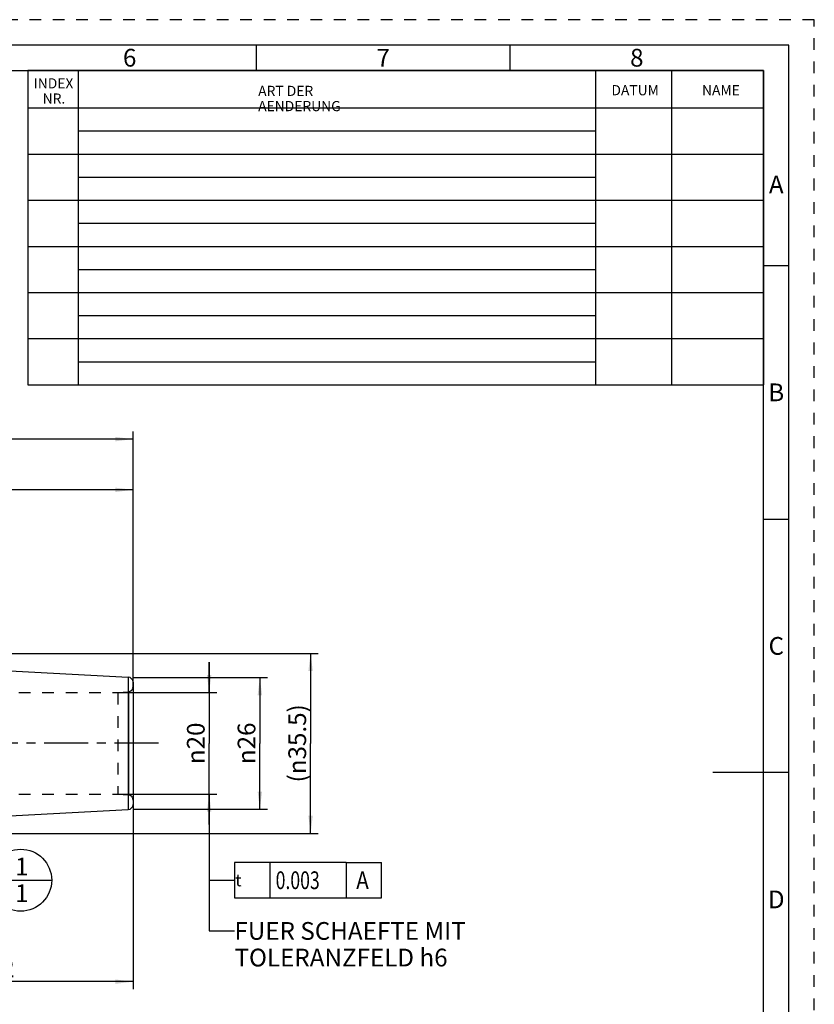
# Model space of a CAD drawing. Units: millimetres. Extents: x 0 to 420, y 0 to 297.
# Drawn here: x 263 to 420, y 103 to 297 of the extents above; entities that cross this region are included whole.
import ezdxf

# ---------------------------------------------------------------- set-up
doc = ezdxf.new("R2010")
doc.units = ezdxf.units.MM
doc.header["$LTSCALE"] = 23.1
doc.linetypes.add('CENTER', pattern=[0.6, 0.375, -0.075, 0.075, -0.075])
doc.linetypes.add('HIDDEN', pattern=[0.2, 0.1, -0.1])
doc.layers.get('0').update_dxf_attribs({"linetype": 'CONTINUOUS'})
for name, color, linetype in [('30376893_AXIS', 7, 'CONTINUOUS'), ('30376893_CL', 7, 'CONTINUOUS'), ('30376893_DIM', 7, 'CONTINUOUS'), ('30376893_HL', 7, 'CONTINUOUS'), ('606465931-000-00-ED1_CL', 7, 'CONTINUOUS'), ('606465931-000-00-ED1_FORMAT', 7, 'CONTINUOUS')]:
    doc.layers.add(name, color=color, linetype=linetype)
doc.styles.get("Standard").update_dxf_attribs({"font": 'TXT.SHX', "width": 0.7})
doc.styles.add('TEXTSTYLE_2', font='TXT.SHX', dxfattribs={"width": 0.675})
doc.styles.add('TEXTSTYLE_3', font='gdt', dxfattribs={"width": 0.7})
doc.dimstyles.new('DIMSTYLE_1', dxfattribs={"dimtxt": 3.5, "dimasz": 3.5, "dimexe": 0.18, "dimexo": 0.0625, "dimgap": 0.09, "dimtad": 1, "dimdec": 3, "dimdsep": 46, "dimtxsty": 'STANDARD', "dimblk": '_FILLED', "dimblk1": '_FILLED', "dimblk2": '_FILLED', "dimcen": 0.09, "dimclrt": 2, "dimadec": 0, "dimazin": 0, "dimtp": 0.1, "dimtm": 0.1, "dimtfac": 1, "dimtdec": 3, "dimtofl": 0, "dimtmove": 0, "dimatfit": 3, "dimldrblk": '_FILLED', "dimfxl": 1, "dimtolj": 1, "dimarcsym": 0})
doc.dimstyles.new('DIMSTYLE_2', dxfattribs={"dimtxt": 3.5, "dimasz": 3.5, "dimexe": 0.18, "dimexo": 0.0625, "dimgap": 0.09, "dimtad": 1, "dimdec": 3, "dimdsep": 46, "dimtxsty": 'STANDARD', "dimblk": '_FILLED', "dimblk1": '_FILLED', "dimblk2": '_FILLED', "dimcen": 0.09, "dimclrt": 2, "dimadec": 0, "dimazin": 0, "dimtp": 0.15, "dimtm": 0.15, "dimtfac": 1, "dimtdec": 3, "dimtofl": 0, "dimtmove": 0, "dimatfit": 3, "dimldrblk": '_FILLED', "dimfxl": 1, "dimtolj": 1, "dimarcsym": 0})
doc.dimstyles.new('DIMSTYLE_5', dxfattribs={"dimtxt": 3.5, "dimasz": 3.5, "dimexe": 0.18, "dimexo": 0.0625, "dimgap": 0.09, "dimtad": 1, "dimdsep": 46, "dimtxsty": 'STANDARD', "dimblk": '_FILLED', "dimblk1": '_FILLED', "dimblk2": '_FILLED', "dimcen": 0.09, "dimclrt": 2, "dimadec": 0, "dimazin": 0, "dimtp": 0.15, "dimtm": 0.15, "dimtfac": 1, "dimtofl": 0, "dimtmove": 0, "dimatfit": 3, "dimldrblk": '_FILLED', "dimfxl": 1, "dimtolj": 1, "dimarcsym": 0})
doc.dimstyles.get("Standard").update_dxf_attribs({"dimtxt": 3.5, "dimasz": 3.5, "dimexe": 0.18, "dimexo": 0.0625, "dimgap": 0.09, "dimtad": 1, "dimdec": 3, "dimdsep": 46, "dimtxsty": 'STANDARD', "dimblk": '_FILLED', "dimblk1": '_FILLED', "dimblk2": '_FILLED', "dimcen": 0.09, "dimclrt": 2, "dimadec": 0, "dimazin": 0, "dimtol": 1, "dimtp": 0.005, "dimtm": 0.005, "dimtfac": 1, "dimtdec": 3, "dimtofl": 0, "dimtmove": 0, "dimatfit": 3, "dimldrblk": '_FILLED', "dimfxl": 1, "dimtolj": 1, "dimarcsym": 0})

# ---------------------------------------------------------------- blocks, each defined once
blk = doc.blocks.new('_FILLED')
at = {"color": 0, "linetype": 'BYBLOCK'}
blk.add_solid([(0, 0), (-1, 0.125), (-1, -0.125)], dxfattribs=at)
blk = doc.blocks.new('*D1')
at = {"layer": '30376893_DIM', "color": 3, "linetype": 'CONTINUOUS'}
for p, q in [((233.67, 144.82), (233.67, 105.78)), ((285.67, 142.34), (285.67, 105.78)), ((233.67, 107.28), (259.67, 107.28)), ((285.67, 107.28), (259.67, 107.28))]:
    blk.add_line(p, q, dxfattribs=at)
at = {"layer": '30376893_DIM', "color": 3, "linetype": 'CONTINUOUS', "xscale": 3.5, "yscale": 3.5, "zscale": 3.5, "rotation": 180}
blk.add_blockref('_FILLED', (233.67, 107.28), dxfattribs=at)
at = {"layer": '30376893_DIM', "color": 3, "linetype": 'CONTINUOUS', "xscale": 3.5, "yscale": 3.5, "zscale": 3.5}
blk.add_blockref('_FILLED', (285.67, 107.28), dxfattribs=at)
at = {"layer": '30376893_DIM', "color": 2, "linetype": 'CONTINUOUS', "insert": (259.67, 111.66), "char_height": 3.5, "width": 5.25, "attachment_point": 2, "line_spacing_factor": 0.9}
blk.add_mtext('52', dxfattribs=at)
blk = doc.blocks.new('*D2')
at = {"layer": '30376893_DIM', "color": 3, "linetype": 'CONTINUOUS'}
for p, q in [((165.67, 176.51), (165.67, 215.78)), ((285.67, 165.18), (285.67, 215.78)), ((165.67, 214.28), (225.67, 214.28)), ((285.67, 214.28), (225.67, 214.28))]:
    blk.add_line(p, q, dxfattribs=at)
at = {"layer": '30376893_DIM', "color": 3, "linetype": 'CONTINUOUS', "xscale": 3.5, "yscale": 3.5, "zscale": 3.5, "rotation": 180}
blk.add_blockref('_FILLED', (165.67, 214.28), dxfattribs=at)
at = {"layer": '30376893_DIM', "color": 3, "linetype": 'CONTINUOUS', "xscale": 3.5, "yscale": 3.5, "zscale": 3.5}
blk.add_blockref('_FILLED', (285.67, 214.28), dxfattribs=at)
at = {"layer": '30376893_DIM', "color": 2, "linetype": 'CONTINUOUS', "insert": (225.67, 218.66), "char_height": 3.5, "width": 7.5, "attachment_point": 2, "line_spacing_factor": 0.9}
blk.add_mtext('120', dxfattribs=at)
blk = doc.blocks.new('*D6')
at = {"layer": '30376893_DIM', "color": 3, "linetype": 'CONTINUOUS'}
for p, q in [((300.67, 164.28), (300.67, 170.28)), ((300.67, 170.28), (300.67, 154.28)), ((282.67, 164.28), (302.17, 164.28)), ((300.67, 138.28), (300.67, 154.28)), ((282.67, 144.28), (302.17, 144.28)), ((300.67, 144.28), (300.67, 138.28))]:
    blk.add_line(p, q, dxfattribs=at)
at = {"layer": '30376893_DIM', "color": 3, "linetype": 'CONTINUOUS', "xscale": 3.5, "yscale": 3.5, "zscale": 3.5}
for p, rotation in [((300.67, 164.28), 270), ((300.67, 144.28), 90)]:
    blk.add_blockref('_FILLED', p, dxfattribs=dict(at, rotation=rotation))
at = {"layer": '30376893_DIM', "color": 2, "linetype": 'CONTINUOUS', "insert": (296.29, 154.28), "char_height": 3.5, "width": 10.1667, "attachment_point": 2, "rotation": 90, "line_spacing_factor": 0.9, "style": 'TEXTSTYLE_3'}
blk.add_mtext('{\\Fgdt;n}\\FTXT.SHX;20', dxfattribs=at)
blk = doc.blocks.new('GEOM_TOLERANCE_SYMBOLS_BL1', base_point=(317.67, 127.28))
at = {"layer": '606465931-000-00-ED1_CL', "color": 3, "linetype": 'CONTINUOUS'}
for p, q in [((305.67, 130.78), (305.67, 123.78)), ((327.67, 130.78), (305.67, 130.78)), ((312.67, 130.78), (312.67, 123.78)), ((327.67, 130.78), (327.67, 123.78)), ((327.67, 130.78), (334.67, 130.78)), ((334.67, 123.78), (334.67, 130.78)), ((300.67, 127.28), (305.67, 127.28)), ((305.67, 123.78), (327.67, 123.78)), ((327.67, 123.78), (334.67, 123.78))]:
    blk.add_line(p, q, dxfattribs=at)
at = {"layer": '606465931-000-00-ED1_CL', "color": 2, "linetype": 'CONTINUOUS', "style": 'TEXTSTYLE_3'}
blk.add_text('t', height=2.4, dxfattribs=at).set_placement((305.82, 126.08))
at = {"layer": '606465931-000-00-ED1_CL', "color": 2, "linetype": 'CONTINUOUS'}
for s, width, p in [('0.003', 0.728571, (313.79, 125.53)), ('A', 0.857143, (329.67, 125.53))]:
    blk.add_text(s, height=3.5, dxfattribs=dict(at, width=width)).set_placement(p)
blk = doc.blocks.new('*D7')
at = {"layer": '30376893_DIM', "color": 3, "linetype": 'CONTINUOUS'}
for p, q in [((195.04, 172.03), (322.17, 172.03)), ((320.67, 172.03), (320.67, 154.28)), ((320.67, 136.53), (320.67, 154.28)), ((195.04, 136.53), (322.17, 136.53))]:
    blk.add_line(p, q, dxfattribs=at)
at = {"layer": '30376893_DIM', "color": 3, "linetype": 'CONTINUOUS', "xscale": 3.5, "yscale": 3.5, "zscale": 3.5}
for p, rotation in [((320.67, 172.03), 90), ((320.67, 136.53), 270)]:
    blk.add_blockref('_FILLED', p, dxfattribs=dict(at, rotation=rotation))
at = {"layer": '30376893_DIM', "color": 2, "linetype": 'CONTINUOUS', "insert": (316.29, 154.28), "char_height": 3.5, "width": 17.1667, "attachment_point": 2, "rotation": 90, "line_spacing_factor": 0.9}
blk.add_mtext('(\\Fgdt;{\\Fgdt;n}\\FTXT.SHX;35.5)', dxfattribs=at)
blk = doc.blocks.new('*D8')
at = {"layer": '30376893_DIM', "color": 3, "linetype": 'CONTINUOUS'}
for p, q in [((195.04, 172.03), (195.04, 205.78)), ((195.04, 204.28), (240.35, 204.28)), ((285.67, 204.28), (240.35, 204.28)), ((285.67, 204.28), (285.67, 205.78))]:
    blk.add_line(p, q, dxfattribs=at)
at = {"layer": '30376893_DIM', "color": 3, "linetype": 'CONTINUOUS', "xscale": 3.5, "yscale": 3.5, "zscale": 3.5, "rotation": 180}
blk.add_blockref('_FILLED', (195.04, 204.28), dxfattribs=at)
at = {"layer": '30376893_DIM', "color": 3, "linetype": 'CONTINUOUS', "xscale": 3.5, "yscale": 3.5, "zscale": 3.5}
blk.add_blockref('_FILLED', (285.67, 204.28), dxfattribs=at)
at = {"layer": '30376893_DIM', "color": 2, "linetype": 'CONTINUOUS', "insert": (244.7, 208.66), "char_height": 3.5, "width": 17.75, "attachment_point": 2, "line_spacing_factor": 0.9}
blk.add_mtext('(90.631)', dxfattribs=at)
blk = doc.blocks.new('*D9')
at = {"layer": '30376893_DIM', "color": 3, "linetype": 'CONTINUOUS'}
for p, q in [((285.67, 167.28), (312.17, 167.28)), ((310.67, 167.28), (310.67, 154.28)), ((310.67, 141.28), (310.67, 154.28)), ((285.67, 141.28), (312.17, 141.28))]:
    blk.add_line(p, q, dxfattribs=at)
at = {"layer": '30376893_DIM', "color": 3, "linetype": 'CONTINUOUS', "xscale": 3.5, "yscale": 3.5, "zscale": 3.5}
for p, rotation in [((310.67, 167.28), 90), ((310.67, 141.28), 270)]:
    blk.add_blockref('_FILLED', p, dxfattribs=dict(at, rotation=rotation))
at = {"layer": '30376893_DIM', "color": 2, "linetype": 'CONTINUOUS', "insert": (306.29, 154.28), "char_height": 3.5, "width": 10.1667, "attachment_point": 2, "rotation": 90, "line_spacing_factor": 0.9, "style": 'TEXTSTYLE_3'}
blk.add_mtext('{\\Fgdt;n}\\FTXT.SHX;26', dxfattribs=at)
blk = doc.blocks.new('BOMBALLOON_BL3', base_point=(263.51, 127.28))
at = {"layer": '606465931-000-00-ED1_CL', "color": 3, "linetype": 'CONTINUOUS'}
blk.add_line((257.38, 127.28), (269.63, 127.28), dxfattribs=at)
blk.add_circle((263.51, 127.28), 6.12, dxfattribs=at)
at = {"layer": '606465931-000-00-ED1_CL', "color": 2, "linetype": 'CONTINUOUS', "insert": (262.4, 131.72), "char_height": 3.5, "width": 2, "attachment_point": 1, "line_spacing_factor": 0.9}
blk.add_mtext('1\\P1', dxfattribs=at)

msp = doc.modelspace()

# ---------------------------------------------------------------- linework, layer by layer
at = {"layer": '30376893_AXIS', "color": 3, "linetype": 'CENTER'}
msp.add_line((290.6669, 154.283), (95.2669, 154.283), dxfattribs=at)
at = {"layer": '30376893_CL', "color": 7, "linetype": 'CONTINUOUS'}
for p, q in [((195.0361, 172.0328), (284.7193, 167.3327)), ((285.6669, 166.3341), (285.6669, 142.232)), ((195.0361, 136.5333), (284.7193, 141.2334))]:
    msp.add_line(p, q, dxfattribs=at)
at = {"layer": '30376893_CL', "color": 9, "linetype": 'CONTINUOUS'}
for p, q in [((284.7193, 167.3327), (284.7193, 141.2334)), ((284.7541, 164.4656), (284.7541, 144.1004))]:
    msp.add_line(p, q, dxfattribs=at)
at = {"layer": '30376893_CL', "color": 7, "linetype": 'CONTINUOUS'}
for centre, start, end in [((284.6669, 166.3341), 0, 87), ((284.6669, 142.232), 273, 360)]:
    msp.add_arc(centre, 1, start, end, dxfattribs=at)
at = {"layer": '30376893_HL', "color": 6, "linetype": 'HIDDEN'}
for p, q in [((244.6669, 164.283), (282.6669, 164.283)), ((282.6669, 164.283), (284.7541, 164.4656)), ((282.6669, 164.283), (282.6669, 144.283)), ((244.6669, 144.283), (282.6669, 144.283)), ((282.6669, 144.283), (284.7541, 144.1004))]:
    msp.add_line(p, q, dxfattribs=at)
for centre, start, end in [((284.6669, 165.4618), 275, 360), ((284.6669, 143.1042), 0, 85)]:
    msp.add_arc(centre, 1, start, end, dxfattribs=at)
at = {"layer": '606465931-000-00-ED1_FORMAT', "color": 6, "linetype": 'HIDDEN'}
for p, q in [((420, 297), (0, 297)), ((420, 0), (420, 297))]:
    msp.add_line(p, q, dxfattribs=at)
at = {"layer": '606465931-000-00-ED1_FORMAT', "color": 7, "linetype": 'CONTINUOUS'}
for p, q in [((415, 292), (18, 292)), ((415, 5), (415, 292)), ((264.9014, 287), (264.9014, 225)), ((410, 287), (264.9014, 287)), ((274.9014, 225), (274.9014, 287)), ((376.9, 225), (376.9, 287)), ((391.9, 225), (391.9, 287)), ((410, 225), (410, 287)), ((264.9014, 279.5999), (410, 279.5999)), ((274.9014, 275.0499), (376.9, 275.0499)), ((264.9014, 270.5), (410, 270.5)), ((274.9014, 265.95), (376.9, 265.95)), ((264.9014, 261.4), (410, 261.4)), ((274.9014, 256.85), (376.9, 256.85)), ((264.9014, 252.3), (410, 252.3)), ((274.9014, 247.75), (376.9, 247.75)), ((264.9014, 243.2), (410, 243.2)), ((274.9014, 238.65), (376.9, 238.65)), ((264.9014, 234.1), (410, 234.1)), ((274.9014, 229.55), (376.9, 229.55)), ((264.9014, 225), (410, 225)), ((415, 148.5), (400, 148.5))]:
    msp.add_line(p, q, dxfattribs=at)
at = {"layer": '606465931-000-00-ED1_FORMAT', "color": 3, "linetype": 'CONTINUOUS'}
for p, q in [((310, 287), (310, 292)), ((360, 287), (360, 292)), ((135.0001, 287), (264.9014, 287)), ((264.9, 287), (410, 287)), ((264.9, 287), (264.9, 225)), ((410, 287), (410, 225)), ((410, 248.5), (415, 248.5)), ((264.9, 225), (410, 225)), ((410, 78.5), (410, 225)), ((410, 198.5), (415, 198.5))]:
    msp.add_line(p, q, dxfattribs=at)

# ---------------------------------------------------------------- block references
at = {"layer": '606465931-000-00-ED1_CL', "color": 3, "linetype": 'CONTINUOUS'}
for name, p in [('BOMBALLOON_BL3', (263.5078, 127.283)), ('GEOM_TOLERANCE_SYMBOLS_BL1', (317.667, 127.283))]:
    msp.add_blockref(name, p, dxfattribs=at)

# ---------------------------------------------------------------- texts
at = {"color": 2, "linetype": 'CONTINUOUS', "insert": (305.6669, 119.033), "char_height": 3.5, "width": 46.166667, "attachment_point": 1, "line_spacing_factor": 0.9}
msp.add_mtext('FUER SCHAEFTE MIT\\PTOLERANZFELD h6', dxfattribs=at)
at = {"layer": '606465931-000-00-ED1_FORMAT', "color": 90, "linetype": 'CONTINUOUS', "char_height": 3.5, "attachment_point": 2, "line_spacing_factor": 0.9, "style": 'TEXTSTYLE_2'}
for s, insert, width in [('6', (285, 291.25), 2.75), ('8', (385, 291.25), 2.75), ('7', (335, 291.25), 2.75), ('A', (412.5, 266.25), 3), ('B', (412.5, 225.25), 2.75), ('C', (412.5, 175.25), 2.916667), ('D', (412.5, 125.25), 3.166667)]:
    msp.add_mtext(s, dxfattribs=dict(at, insert=insert, width=width))
at = {"layer": '606465931-000-00-ED1_FORMAT', "color": 2, "linetype": 'CONTINUOUS', "char_height": 2, "attachment_point": 1, "line_spacing_factor": 0.9}
for s, insert, width in [('INDEX', (266.0792, 285.4479), 7.809523), ('ART DER AENDERUNG', (310.339, 283.9588), 27.190472), ('DATUM', (379.9981, 284.0962), 8.523808), ('NAME', (397.8616, 284.0962), 6.42857), ('NR.', (267.8411, 282.4479), 4.285714)]:
    msp.add_mtext(s, dxfattribs=dict(at, insert=insert, width=width))

# ---------------------------------------------------------------- dimensions: what is measured, and where the dimension line sits
at = {"layer": '30376893_DIM', "color": 3, "linetype": 'CONTINUOUS'}
dim = msp.add_linear_dim(base=(165.6669, 214.283), p1=(285.6669, 165.1764), p2=(165.6669, 176.5072), angle=180, dimstyle='DIMSTYLE_2', dxfattribs=at)
dim.commit()
dim.dimension.update_dxf_attribs({"geometry": '*D2', "text_midpoint": (221.9169, 216.908), "dimtype": 160})
for base, p1, p2, angle, text, dimstyle, picture, middle in [((195.0361, 204.283), (285.6669, 205.783), (195.0361, 172.0328), 180, '(<>)', 'DIMSTYLE_2', '*D8', (241.3858, 206.908)), ((320.6669, 172.0328), (195.0361, 136.5333), (195.0361, 172.0328), 90, '(%%c<>)', 'DIMSTYLE_5', '*D7', (319.2741, 153.6125)), ((300.6669, 164.283), (282.6669, 144.283), (282.6669, 164.283), 90, '%%c<>', 'DIMSTYLE_1', '*D6', (299.1808, 152.0108)), ((310.6669, 167.283), (285.6669, 141.283), (285.6669, 167.283), 90, '%%c<>', 'DIMSTYLE_1', '*D9', (309.1808, 152.0108))]:
    dim = msp.add_linear_dim(base=base, p1=p1, p2=p2, angle=angle, text=text, dimstyle=dimstyle, dxfattribs=at)
    dim.commit()
    dim.dimension.update_dxf_attribs({"geometry": picture, "text_midpoint": middle, "dimtype": 160})
dim = msp.add_linear_dim(base=(285.6669, 107.283), p1=(233.6669, 144.8215), p2=(285.6669, 142.3367), dimstyle='DIMSTYLE_2', dxfattribs=at)
dim.commit()
dim.dimension.update_dxf_attribs({"geometry": '*D1', "text_midpoint": (257.0419, 109.908), "dimtype": 160})

# ---------------------------------------------------------------- leaders
at = {"color": 3, "linetype": 'CONTINUOUS'}
msp.add_leader([(300.6669, 144.283), (300.6669, 117.283), (305.6669, 117.283)], dimstyle='STANDARD', override={"dimtad": 0}, dxfattribs=at)
at = {"layer": '606465931-000-00-ED1_CL', "color": 3, "linetype": 'CONTINUOUS'}
msp.add_leader([(300.6669, 144.283), (300.6669, 127.283), (300.667, 127.283)], dimstyle='STANDARD', override={"dimtad": 0}, dxfattribs=at)

doc.saveas('drawing.dxf')
